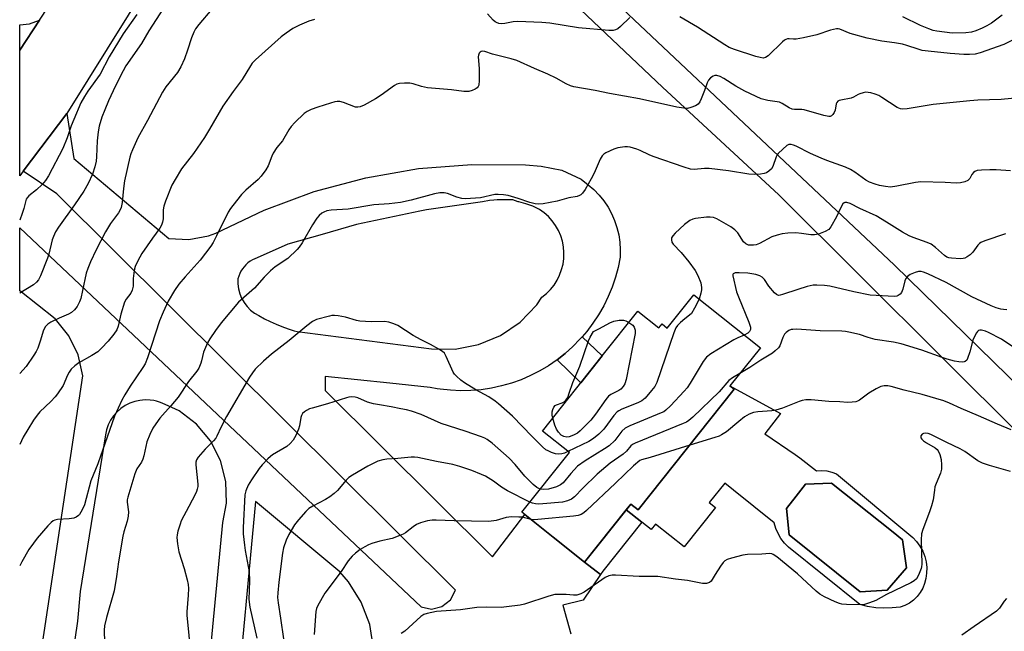
# Model space of a CAD drawing. Units: inches. Extents: x 1225766 to 1231766, y 513457 to 517457.
# Drawn here: x 1225766 to 1226086, y 516601 to 516800 of the extents above; entities that cross this region are included whole.
import ezdxf

# ---------------------------------------------------------------- set-up
doc = ezdxf.new("R2010")
doc.units = ezdxf.units.IN
doc.header["$MEASUREMENT"] = 0
for name, color, linetype in [('BLDG-Footprint', 5, 'Continuous'), ('CULTRL-Pad', 6, 'Continuous'), ('CULTRL-Swimming Pool in Ground', 4, 'Continuous'), ('TRANS-Driveway', 251, 'Continuous'), ('TRANS-Non Street Sidewalk', 7, 'Continuous'), ('TRANS-Road', 130, 'Continuous'), ('Undefined', 1, 'Continuous')]:
    doc.layers.add(name, color=color, linetype=linetype)

msp = doc.modelspace()

# ---------------------------------------------------------------- linework, layer by layer
at = {"layer": 'BLDG-Footprint', "elevation": 371.09}
msp.add_lwpolyline([(1225984.71, 516710.2), (1226006.33, 516693.01), (1225996.46, 516680.61), (1225997.85, 516679.5), (1225966.7, 516640.33), (1225964.31, 516642.23), (1225949.3, 516623.36), (1225928.91, 516639.56), (1225944.34, 516658.96), (1225935.6, 516665.91), (1225955.01, 516690.34), (1225966.6, 516704.91), (1225973.42, 516699.49), (1225974.41, 516700.73), (1225976.11, 516699.39)], close=True, dxfattribs=at)
at = {"layer": 'CULTRL-Pad'}
for points in [[(1226019.15, 516657.2, 0), (1226024.54, 516652.97, 0), (1226026.21, 516653.09, 0), (1226027.87, 516652.97, 0), (1226029.5, 516652.61, 0), (1226031.05, 516652.02, 0), (1226055.79, 516631.34, 0), (1226057.06, 516630.02, 0), (1226058.14, 516628.54, 0), (1226059.02, 516626.94, 0), (1226059.68, 516625.23, 0), (1226060.12, 516623.46, 0), (1226060.32, 516621.64, 0), (1226060.28, 516619.81, 0), (1226060.01, 516618, 0), (1226059.62, 516616.41, 0), (1226059.02, 516614.89, 0), (1226058.21, 516613.47, 0), (1226057.21, 516612.18, 0), (1226056.03, 516611.04, 0), (1226054.71, 516610.08, 0), (1226053.27, 516609.31, 0), (1226051.73, 516608.76, 0), (1226049.09, 516608.46, 0), (1226046.44, 516608.39, 0), (1226043.79, 516608.56, 0), (1226041.16, 516608.96, 0), (1226038.58, 516609.59, 0), (1226015.52, 516628.24, 0), (1226014.18, 516629.54, 0), (1226013.03, 516631, 0), (1226012.08, 516632.61, 0), (1226011.35, 516634.32, 0), (1226010.86, 516636.12, 0), (1225997.57, 516646.78, 0), (1225994.81, 516649.06, 0), (1225989.75, 516642.68, 0), (1225991.73, 516641.1, 0), (1225981.6, 516628.32, 0), (1225972.29, 516635.7, 0), (1225970.89, 516633.94, 0), (1225967.83, 516636.37, 0), (1225962.8, 516640.35, 0), (1225964.31, 516642.23, 0), (1225966.7, 516640.33, 0), (1225997.85, 516679.5, 0), (1225996.46, 516680.61, 0), (1226012.87, 516671.67, 0), (1226007.83, 516665, 0), (1226017.67, 516658.37, 0)], [(1226047.55, 516614.25, 0), (1226053.76, 516621.54, 0), (1226052.44, 516630.63, 0), (1226049.42, 516633.04, 0), (1226029.38, 516649.03, 0), (1226021.02, 516648.67, 0), (1226017.93, 516644.76, 0), (1226014.8, 516640.78, 0), (1226015.64, 516632.18, 0), (1226038.7, 516613.66, 0)]]:
    msp.add_polyline3d(points, close=True, dxfattribs=at)
at = {"layer": 'CULTRL-Swimming Pool in Ground'}
msp.add_lwpolyline([(1226047.55, 516614.25), (1226038.7, 516613.66), (1226015.64, 516632.18), (1226014.8, 516640.78), (1226017.93, 516644.76), (1226021.02, 516648.67), (1226029.38, 516649.03), (1226049.42, 516633.04), (1226052.44, 516630.63), (1226053.76, 516621.54)], close=True, dxfattribs=at)
at = {"layer": 'TRANS-Driveway'}
for points in [[(1225772.68, 516592.61, 0), (1225786.43, 516683.9, 0), (1225784.91, 516690.66, 0), (1225781.91, 516696.9, 0), (1225777.58, 516702.3, 0), (1225777.45, 516702.43, 0), (1225765.92, 516711.53, 0), (1225765.92, 516731.91, 0), (1225896.27, 516608.8, 0), (1225899.54, 516608.13, 0), (1225902.99, 516608.93, 0), (1225905.77, 516611.12, 0), (1225907.33, 516614.3, 0), (1225778.02, 516743.02, 0), (1225767.08, 516750.36, 0), (1225781.17, 516769.11, 0), (1225783.54, 516754.44, 0), (1225814.34, 516728.45, 0), (1225820.84, 516728.13, 0), (1225827.22, 516729.38, 0), (1225829.55, 516730.25, 0), (1225845.23, 516737.71, 0), (1225861.52, 516743.72, 0), (1225878.29, 516748.22, 0), (1225895.4, 516751.18, 0), (1225912.71, 516752.58, 0), (1225930.07, 516752.4, 0), (1225935.15, 516752.04, 0), (1225941.91, 516750.65, 0), (1225948.17, 516747.76, 0), (1225950.49, 516745.95, 0), (1225952.33, 516744.36, 0), (1225954.02, 516742.6, 0), (1225955.54, 516740.71, 0), (1225956.89, 516738.69, 0), (1225958.06, 516736.56, 0), (1225959.03, 516734.33, 0), (1225959.8, 516732.03, 0), (1225960.37, 516729.66, 0), (1225960.73, 516727.26, 0), (1225960.86, 516724.83, 0), (1225960.79, 516722.4, 0), (1225960.14, 516719.12, 0), (1225959.28, 516715.89, 0), (1225958.22, 516712.73, 0), (1225956.95, 516709.63, 0), (1225955.48, 516706.63, 0), (1225953.83, 516703.73, 0), (1225951.99, 516700.94, 0), (1225949.97, 516698.27, 0), (1225948.52, 516696.58, 0), (1225947.79, 516695.74, 0), (1225945.45, 516693.36, 0), (1225942.96, 516691.13, 0), (1225940.33, 516689.06, 0), (1225937.58, 516687.17, 0), (1225934.7, 516685.47, 0), (1225931.73, 516683.95, 0), (1225928.66, 516682.62, 0), (1225925.51, 516681.5, 0), (1225922.3, 516680.58, 0), (1225919.03, 516679.87, 0), (1225915.73, 516679.38, 0), (1225912.4, 516679.09, 0), (1225909.06, 516679.02, 0), (1225905.72, 516679.17, 0), (1225902.4, 516679.54, 0), (1225901.44, 516679.7, 0), (1225899.11, 516680.11, 0), (1225886.06, 516681.47, 0), (1225865.09, 516683.65, 0), (1225865.09, 516679.11, 0), (1225919.35, 516625.05, 0), (1225929.88, 516638.79, 0), (1225949.29, 516623.36, 0), (1225954.46, 516619.3, 0), (1225948.8, 516611.04, 0), (1225942.2, 516609.35, 0), (1225944.86, 516600.09, 0)], [(1225824.56, 516560.57, 0), (1225831.89, 516636.25, 0), (1225833.05, 516642.47, 0), (1225832.85, 516649.55, 0), (1225831.11, 516656.41, 0), (1225827.89, 516662.72, 0), (1225823.36, 516668.16, 0), (1225817.73, 516672.47, 0), (1225813.15, 516674.58, 0), (1225811.6, 516675.26, 0), (1225810.29, 516675.65, 0), (1225809.46, 516675.82, 0), (1225808.3, 516676.01, 0), (1225806.61, 516676.07, 0), (1225804.92, 516675.91, 0), (1225803.27, 516675.54, 0), (1225801.67, 516674.97, 0), (1225800.16, 516674.2, 0), (1225798.76, 516673.25, 0), (1225797.49, 516672.12, 0), (1225796.37, 516670.85, 0), (1225795.42, 516669.45, 0), (1225794.66, 516667.93, 0), (1225794.09, 516666.34, 0), (1225793.73, 516664.68, 0), (1225785.51, 516613.79, 0), (1225784.63, 516604.19, 0), (1225783.11, 516592.99, 0)], [(1225880.75, 516595.36, 0), (1225879.53, 516603.05, 0), (1225876.8, 516610.35, 0), (1225872.65, 516616.94, 0), (1225869.84, 516620.17, 0), (1225842.46, 516643.02, 0), (1225835.9, 516572.45, 0)]]:
    msp.add_polyline3d(points, dxfattribs=at)
msp.add_polyline3d([(1225864.08, 516729.82, 0), (1225852.92, 516726.64, 0), (1225843.01, 516722.24, 0), (1225842.19, 516721.91, 0), (1225841.47, 516721.55, 0), (1225840.72, 516721.09, 0), (1225840.01, 516720.56, 0), (1225839.36, 516719.97, 0), (1225838.76, 516719.33, 0), (1225838.22, 516718.63, 0), (1225837.75, 516717.89, 0), (1225837.34, 516717.1, 0), (1225837.01, 516716.28, 0), (1225836.76, 516715.44, 0), (1225836.74, 516715.36, 0), (1225836.73, 516713.74, 0), (1225836.93, 516712.13, 0), (1225837.34, 516710.57, 0), (1225837.96, 516709.07, 0), (1225838.76, 516707.66, 0), (1225839.31, 516706.95, 0), (1225839.75, 516706.38, 0), (1225840.89, 516705.23, 0), (1225842.18, 516704.25, 0), (1225843.58, 516703.44, 0), (1225845.4, 516702.44, 0), (1225847.25, 516701.51, 0), (1225849.14, 516700.66, 0), (1225851.06, 516699.87, 0), (1225853.01, 516699.17, 0), (1225854.99, 516698.54, 0), (1225856.01, 516698.24, 0), (1225899.56, 516692.62, 0), (1225907.3, 516692.53, 0), (1225914.89, 516694.01, 0), (1225922.02, 516697, 0), (1225928.41, 516701.36, 0), (1225933.77, 516706.94, 0), (1225935.42, 516709.44, 0), (1225936.87, 516710.61, 0), (1225938.19, 516711.93, 0), (1225939.36, 516713.38, 0), (1225940.36, 516714.96, 0), (1225941.19, 516716.63, 0), (1225941.83, 516718.38, 0), (1225942.28, 516720.19, 0), (1225942.52, 516722.03, 0), (1225942.57, 516723.9, 0), (1225942.42, 516725.76, 0), (1225942.07, 516727.59, 0), (1225941.52, 516729.37, 0), (1225940.78, 516731.08, 0), (1225939.86, 516732.7, 0), (1225938.77, 516734.22, 0), (1225937.52, 516735.6, 0), (1225936.14, 516736.85, 0), (1225934.62, 516737.93, 0), (1225932.47, 516738.95, 0), (1225930.23, 516739.78, 0), (1225927.93, 516740.4, 0), (1225927.73, 516740.44, 0), (1225925.94, 516741.01, 0), (1225920.91, 516741.1, 0), (1225919.86, 516740.96, 0), (1225918.45, 516740.83, 0), (1225916.1, 516740.42, 0), (1225897.94, 516737.83, 0), (1225895.84, 516737.38, 0), (1225875.24, 516733, 0)], close=True, dxfattribs=at)
at = {"layer": 'TRANS-Non Street Sidewalk'}
for points in [[(1225940.33, 516689.06), (1225942.96, 516691.13), (1225945.45, 516693.36), (1225947.79, 516695.74), (1225948.52, 516696.58), (1225955.01, 516690.34), (1225948.08, 516681.62)], [(1225954.46, 516619.3), (1225949.29, 516623.36), (1225962.8, 516640.35), (1225967.83, 516636.37), (1225955.23, 516620.47)]]:
    msp.add_lwpolyline(points, close=True, dxfattribs=at)
at = {"layer": 'TRANS-Road'}
for points in [[(1225877.04, 516882.89), (1226049.83, 516719.87), (1226219.44, 516554.13)], [(1225847.22, 516875.1), (1225781.17, 516769.11), (1225767.08, 516750.36), (1225765.93, 516748.83), (1225765.93, 516789.66), (1225772.32, 516799.4), (1225793.88, 516832.24)], [(1226534.54, 516525.82), (1226525.42, 516517.63), (1226509.47, 516505.02), (1226492.6, 516493.68), (1226474.9, 516483.68), (1226456.48, 516475.09), (1226437.45, 516467.95), (1226417.92, 516462.31), (1226409.68, 516459.07), (1226395.91, 516455.02), (1226381.78, 516452.51), (1226367.46, 516451.57), (1226353.12, 516452.2), (1226338.94, 516454.4), (1226325.09, 516458.14), (1226311.73, 516463.39), (1226299.03, 516470.07), (1226215.7, 516543.68), (1226099.82, 516655.76), (1226091.67, 516663.64), (1226012.29, 516742.72), (1225974.53, 516777.61), (1225927.63, 516822.24)]]:
    msp.add_lwpolyline(points, dxfattribs=at)
msp.add_lwpolyline([(1225765.93, 516789.66), (1225765.93, 516793.75), (1225765.93, 516795.69), (1225765.93, 516797.87), (1225769.12, 516798.24), (1225772.32, 516799.4)], close=True, dxfattribs=at)
at = {"layer": 'Undefined'}
for points, elevation in [([(1226085.92, 516730.03), (1226079.22, 516727.71), (1226077.95, 516727.17), (1226077.5, 516726.88), (1226076.91, 516726.33), (1226075.27, 516724.03), (1226074.42, 516723.23), (1226073.47, 516722.54), (1226072.72, 516722.13), (1226072.19, 516721.97), (1226071.34, 516721.9), (1226068.4, 516722.05), (1226067.55, 516722.19), (1226066.89, 516722.43), (1226066.08, 516723), (1226063.2, 516725.6), (1226061.83, 516726.6), (1226060.52, 516727.19), (1226055.91, 516728.83), (1226054.63, 516729.36), (1226052.42, 516730.6), (1226047.31, 516733.82), (1226043.89, 516735.87), (1226038.61, 516738.23), (1226035.5, 516739.87), (1226034.45, 516740.18), (1226033.71, 516740.15), (1226033.5, 516740.06), (1226033.14, 516739.74), (1226032.58, 516738.79), (1226031.08, 516735.55), (1226029.22, 516732.3), (1226028.52, 516731.44), (1226027.33, 516730.75), (1226025.21, 516729.92), (1226023.87, 516729.67), (1226022.77, 516729.72), (1226019.71, 516730.15), (1226017.87, 516730.29), (1226015.21, 516730.23), (1226013.45, 516730.03), (1226011.76, 516729.58), (1226010.11, 516729.02), (1226006.02, 516726.89), (1226004.95, 516726.48), (1226004.13, 516726.33), (1226002.53, 516726.36), (1226002.04, 516726.49), (1226001.59, 516726.71), (1226000.84, 516727.45), (1225999.02, 516730.32), (1225998.1, 516731.29), (1225996.73, 516732.28), (1225992.22, 516734.87), (1225991.16, 516735.27), (1225990.04, 516735.45), (1225988.86, 516735.39), (1225985.3, 516734.94), (1225984.44, 516734.73), (1225983.47, 516734.29), (1225982.55, 516733.72), (1225981.67, 516733.01), (1225978.7, 516730.22), (1225977.93, 516729.4), (1225977.52, 516728.72), (1225977.44, 516728.04), (1225977.61, 516727.35), (1225978.04, 516726.66), (1225980.58, 516723.94), (1225983.15, 516720.89), (1225985.16, 516718.14), (1225986.09, 516716.52), (1225986.98, 516714.13), (1225987.25, 516712.6), (1225987.23, 516711.82), (1225987.03, 516710.69), (1225986.47, 516708.8)], 374), ([(1226086.39, 516705.36), (1226085.24, 516705.39), (1226084.41, 516705.52), (1226082.83, 516705.99), (1226081.26, 516706.61), (1226075, 516709.58), (1226066.68, 516714.24), (1226060.68, 516717.02), (1226059.33, 516717.55), (1226058.51, 516717.75), (1226057.69, 516717.72), (1226056.6, 516717.4), (1226055, 516716.75), (1226054.06, 516716.16), (1226053.57, 516715.52), (1226053.22, 516714.76), (1226052.59, 516711.98), (1226052.2, 516710.97), (1226051.7, 516710.4), (1226051.07, 516709.96), (1226050.6, 516709.77), (1226049.79, 516709.66), (1226041.98, 516710.1), (1226036.65, 516711.17), (1226028.89, 516712.97), (1226027.19, 516713.18), (1226024.64, 516713.35), (1226023.51, 516713.29), (1226021.56, 516712.85), (1226018.51, 516711.97), (1226013.54, 516710.26), (1226012.73, 516710.05), (1226012.22, 516710.02), (1226011.54, 516710.27), (1226010.94, 516710.8), (1226009.09, 516713.02), (1226007.66, 516715.15), (1226006.87, 516715.91), (1226006.2, 516716.35), (1226004.84, 516716.78), (1226002.25, 516717.22), (1225999.45, 516717.37), (1225998.11, 516717.31), (1225997.54, 516717.05), (1225997.42, 516716.82), (1225997.39, 516716.41), (1225998.59, 516711.16), (1225999.19, 516709.53), (1226002.62, 516701.28), (1226003.16, 516699.64), (1226003.13, 516698.89), (1226002.81, 516698.27), (1226002.26, 516697.74), (1226001.13, 516697.14)], 372), ([(1225986.47, 516708.8), (1225984.99, 516705.88), (1225983.93, 516704.15), (1225983.34, 516703.57), (1225981.77, 516702.38), (1225980.44, 516701.21), (1225979.41, 516700.18), (1225978.91, 516699.47), (1225978.24, 516697.84), (1225972.73, 516681.75), (1225972.09, 516680.43), (1225971.02, 516679.06), (1225968.9, 516676.65), (1225967.81, 516675.73), (1225966.53, 516675.09), (1225961.4, 516673.01), (1225960.37, 516672.51), (1225959.82, 516672.15), (1225958.72, 516670.98), (1225955.48, 516666.53), (1225953.86, 516664.94), (1225952.14, 516663.47), (1225950.61, 516662.58), (1225943.89, 516659.32)], 374), ([(1225943.89, 516659.32), (1225942.77, 516658.8), (1225941.93, 516658.51), (1225940.71, 516658.41), (1225939.88, 516658.57), (1225938.5, 516659.02), (1225937.44, 516659.46), (1225936.7, 516659.89), (1225935.6, 516660.84), (1225932.29, 516664.16), (1225925.92, 516670.81), (1225921.38, 516674.83), (1225920.25, 516675.67), (1225918.15, 516677.03), (1225913.96, 516679.34), (1225910.26, 516681.64), (1225909.12, 516682.5), (1225907.65, 516683.82), (1225907.07, 516684.42), (1225906.59, 516685.09), (1225904.37, 516690.19), (1225903.78, 516691.19), (1225903.19, 516691.78), (1225902.01, 516692.55), (1225899.24, 516694.1), (1225896.19, 516695.6), (1225893.65, 516696.96), (1225888.64, 516700.2), (1225887.34, 516700.78), (1225885.73, 516701.3), (1225884.33, 516701.48), (1225880.02, 516701.47), (1225876.32, 516701.66), (1225875.27, 516701.88), (1225871.66, 516702.92), (1225869.31, 516703.39), (1225868.14, 516703.52), (1225867.28, 516703.47), (1225866.44, 516703.3), (1225862.23, 516702.13), (1225860.97, 516701.48), (1225859.15, 516700.13), (1225853.36, 516695.36), (1225847.7, 516690.92), (1225845.08, 516688.64), (1225842.37, 516686.02), (1225841.45, 516684.9), (1225840.47, 516683.46), (1225833, 516670.67), (1225831.28, 516667.34), (1225829.96, 516664.33), (1225829.59, 516663.65), (1225828.86, 516662.77), (1225826.12, 516660.08), (1225823.88, 516657.48), (1225823.29, 516656.56), (1225823.09, 516655.79), (1225823.08, 516654.97), (1225823.72, 516648.72), (1225823.71, 516647.89), (1225823.56, 516647.07), (1225823.31, 516646.28), (1225822.95, 516645.52), (1225820.77, 516641.48), (1225818.38, 516636.78), (1225817.97, 516635.67), (1225817.3, 516633.39), (1225817.02, 516632.24), (1225816.93, 516631.37), (1225817.11, 516629.32), (1225817.55, 516626.69), (1225819.33, 516621.31), (1225820.28, 516617.58), (1225820.57, 516616.14), (1225820.67, 516614.78), (1225820.64, 516612.58), (1225820.19, 516607.21), (1225820.16, 516606.08), (1225821.47, 516592.97)], 374), ([(1225938.94, 516670.12), (1225938.78, 516671.08), (1225938.79, 516672.19), (1225938.94, 516672.99), (1225939.27, 516673.67), (1225939.78, 516674.23), (1225940.19, 516674.51), (1225942.01, 516675.08), (1225942.67, 516675.4), (1225943.24, 516675.93), (1225943.8, 516676.89), (1225944.31, 516678.22), (1225945.46, 516681.76), (1225947.74, 516687.04), (1225950.58, 516695.23), (1225951.12, 516696.41), (1225952.16, 516698.24), (1225954.08, 516699.21), (1225957.43, 516701.14), (1225958.75, 516701.69), (1225960.47, 516701.98), (1225961.9, 516702.01), (1225962.71, 516701.78), (1225963.69, 516701.25)], 376), ([(1225963.69, 516701.25), (1225964.9, 516700.37), (1225965.38, 516699.73), (1225965.67, 516698.71), (1225965.68, 516697.58), (1225962.78, 516682.67), (1225962.36, 516681.28), (1225961.78, 516680.38), (1225961.06, 516679.59), (1225960.41, 516679.09), (1225957.81, 516677.86), (1225957.02, 516677.28), (1225956.16, 516676.24), (1225952.77, 516671.4), (1225951.32, 516669.53), (1225947.88, 516665.96), (1225946.95, 516665.28), (1225945.65, 516664.62), (1225944.32, 516664.08), (1225943.51, 516663.93), (1225942.58, 516664.12), (1225941.72, 516664.62), (1225940.78, 516665.56), (1225940.15, 516666.51), (1225939.6, 516667.9), (1225938.94, 516670.12)], 376), ([(1226001.13, 516697.14), (1225999.03, 516696.23), (1225997.71, 516695.52), (1225990.28, 516691.02), (1225988.86, 516689.98), (1225987.82, 516688.58), (1225983.53, 516681.49), (1225982.56, 516680.02), (1225981.6, 516678.9), (1225977.16, 516674.13), (1225975.69, 516672.7), (1225974.96, 516672.22), (1225974.17, 516671.84), (1225963.99, 516667.66), (1225962.42, 516666.86), (1225961.42, 516665.94), (1225959.09, 516662.88), (1225957.22, 516661.15), (1225955.79, 516660.14), (1225949.46, 516656.31), (1225946.99, 516654.48), (1225944.78, 516652.18), (1225942.3, 516649.12), (1225941.46, 516648.42), (1225940.11, 516647.84), (1225937.53, 516647.1), (1225936.06, 516646.95), (1225934.91, 516647.1)], 372), ([(1226088.56, 516693.12), (1226084.57, 516695.77), (1226080.42, 516697.98), (1226079.39, 516698.37), (1226078.08, 516698.68), (1226077.59, 516698.7), (1226077.16, 516698.61), (1226076.78, 516698.31), (1226076.46, 516697.88), (1226075.91, 516696.85), (1226075.31, 516695.47), (1226074.32, 516691.71), (1226073.58, 516689.46), (1226073.33, 516688.97), (1226072.86, 516688.53), (1226072.44, 516688.39), (1226071.91, 516688.34), (1226070.77, 516688.44), (1226069.32, 516688.68), (1226067.02, 516689.29), (1226065.33, 516689.82), (1226058.77, 516692.24), (1226052.06, 516694.22), (1226049.56, 516694.8), (1226043.61, 516695.72), (1226041.33, 516696.33), (1226038.56, 516697.32), (1226035.1, 516698.1), (1226033.94, 516698.3), (1226032.8, 516698.39), (1226025.72, 516698.53), (1226018.21, 516699.01), (1226016.84, 516698.98), (1226016.32, 516698.88), (1226015.6, 516698.58), (1226014.72, 516697.98), (1226014.17, 516697.43), (1226013.58, 516696.34), (1226012.64, 516693.63), (1226012.17, 516692.94), (1226011.17, 516691.97), (1226010.27, 516691.28), (1226006.49, 516688.97), (1226002.97, 516686.61), (1225999.67, 516684.64)], 370), ([(1225999.67, 516684.64), (1225997.28, 516683.23), (1225996.14, 516682.37), (1225992.97, 516678.69), (1225984.44, 516670.48), (1225983.12, 516669.32), (1225982.38, 516668.86), (1225981.31, 516668.37), (1225965.72, 516661.97), (1225964.83, 516661.53), (1225964.32, 516661.11), (1225962.88, 516659.44), (1225961.85, 516658.48), (1225957.62, 516655.47), (1225953.37, 516651.93), (1225948.73, 516647.4), (1225945.99, 516644.55), (1225944.99, 516643.78), (1225943.75, 516643.25), (1225942.11, 516642.84), (1225935.69, 516642.3), (1225934.24, 516642.23), (1225933.4, 516642.29), (1225932.38, 516642.54), (1225931.55, 516642.88)], 370), ([(1226087.75, 516666.37), (1226083.33, 516668.19), (1226077.14, 516670.9), (1226071.47, 516673.22), (1226067.72, 516674.98), (1226065.93, 516675.72), (1226058.9, 516677.76), (1226053.03, 516679.17), (1226048.84, 516680.46), (1226047.68, 516680.66), (1226046.52, 516680.63), (1226045.4, 516680.42), (1226043.9, 516679.7), (1226041.5, 516678.2), (1226038.56, 516676), (1226037.84, 516675.62), (1226037.29, 516675.45), (1226036.14, 516675.29), (1226034.66, 516675.24), (1226032.09, 516675.46), (1226028.51, 516675.59), (1226022.84, 516676.06), (1226021.11, 516676.05), (1226019.95, 516675.82), (1226018.89, 516675.51), (1226013.5, 516673.37), (1226011.4, 516672.73), (1226010.05, 516672.5), (1226005.51, 516672.22), (1226004.11, 516671.98), (1226002.75, 516671.42), (1226001.24, 516670.55), (1225999.33, 516669.06), (1225995.35, 516665.71), (1225993.71, 516664.68), (1225992.94, 516664.33), (1225991.54, 516663.85), (1225983.39, 516661.32)], 368), ([(1225934.91, 516647.1), (1225933.76, 516647.65), (1225932.57, 516648.62), (1225929.9, 516651.29), (1225926.71, 516655.09), (1225924.8, 516657.09), (1225919.29, 516661.96), (1225917.63, 516663.16), (1225916.86, 516663.58), (1225915.78, 516664.03), (1225910.54, 516665.89), (1225902.72, 516668.41), (1225896.18, 516671.29), (1225893.14, 516672.35), (1225891.49, 516672.8), (1225889.59, 516673.21), (1225886.55, 516673.8), (1225882.68, 516674.41), (1225880.72, 516674.83), (1225878.79, 516675.37), (1225875.67, 516676.77), (1225874.83, 516676.97), (1225873.66, 516677.03), (1225872.8, 516676.92), (1225871.96, 516676.7), (1225865.84, 516674.83), (1225860.8, 516673.42), (1225860, 516673.11), (1225859.03, 516672.59), (1225858.34, 516672.14), (1225857.75, 516671.61), (1225857.38, 516671.02), (1225857.12, 516670.31), (1225856.75, 516667.66), (1225856.46, 516666.54), (1225855.56, 516664.45), (1225854.7, 516662.97), (1225853.74, 516661.85), (1225852.68, 516660.9), (1225848.02, 516658.23), (1225847.31, 516657.72), (1225846.44, 516656.91), (1225844.6, 516654.94), (1225843.65, 516653.79), (1225841.17, 516650.08), (1225840.12, 516648.36), (1225839.34, 516646.54), (1225839.05, 516645.19), (1225838.45, 516634.64), (1225838.44, 516632.57), (1225838.86, 516628.85), (1225839.11, 516627.14), (1225840.13, 516621.99), (1225840.35, 516620.24), (1225840.49, 516617.29), (1225840.32, 516611.24), (1225840.59, 516608.73), (1225842.91, 516598.62)], 372), ([(1226087.54, 516652.8), (1226080.76, 516654.74), (1226078.41, 516655.53), (1226076.94, 516656.31), (1226072.7, 516659.27), (1226071.21, 516660.18), (1226066.88, 516662.2), (1226061.62, 516664.87), (1226060.82, 516665.17), (1226060.02, 516665.29), (1226059.27, 516665.19), (1226058.86, 516664.97), (1226058.46, 516664.4), (1226058.4, 516663.95), (1226058.45, 516663.72), (1226058.71, 516663.29), (1226059.33, 516662.72), (1226060.3, 516662.07), (1226063.05, 516660.47), (1226063.7, 516659.95), (1226064.08, 516659.49), (1226064.64, 516658.28), (1226065.06, 516656.69), (1226065.18, 516654.98), (1226065.15, 516653.56), (1226064.85, 516652.31), (1226063.39, 516648.91), (1226063.02, 516647.82), (1226062.81, 516646.71), (1226062.45, 516643.61), (1226061.94, 516641.63), (1226061.27, 516639.69), (1226059.03, 516633.96), (1226058.62, 516632.58), (1226058.51, 516630.56), (1226058.7, 516622.67), (1226058.65, 516621.8), (1226058.53, 516621.27), (1226057.71, 516619.17), (1226057.05, 516617.97), (1226056.29, 516617.27), (1226055.14, 516616.59), (1226047.32, 516612.87), (1226043.86, 516610.87), (1226041.73, 516610.09), (1226040.1, 516609.64), (1226038.96, 516609.52), (1226034.27, 516609.56), (1226032.82, 516609.67), (1226031.99, 516609.89), (1226030.63, 516610.45), (1226027.14, 516612.06), (1226025.61, 516612.93), (1226024.49, 516613.89), (1226018.36, 516619.54), (1226011.71, 516625.05), (1226010.53, 516625.89), (1226010.02, 516626.1), (1226009.4, 516626.17), (1226006.86, 516625.92), (1226002.11, 516625.86), (1226000.66, 516625.63), (1225996.95, 516624.61), (1225995.56, 516624.16), (1225994.82, 516623.77), (1225994.22, 516623.19), (1225993.38, 516622.03), (1225991.62, 516619.34), (1225990.36, 516617.19), (1225989.81, 516616.73), (1225988.89, 516616.41), (1225988.37, 516616.37), (1225987.53, 516616.45), (1225982.72, 516617.39), (1225978.78, 516617.81), (1225973.08, 516618.65), (1225966.96, 516618.71), (1225959.31, 516619.13), (1225958.18, 516619.11), (1225957.14, 516618.88), (1225955.92, 516618.35), (1225949.09, 516613.57), (1225948.08, 516613.04), (1225946.78, 516612.67), (1225945.7, 516612.59), (1225943.25, 516612.81), (1225941.31, 516612.89), (1225939.66, 516612.82), (1225937.66, 516612.29), (1225929.79, 516609.69), (1225928.34, 516609.4), (1225923.91, 516608.79), (1225922.16, 516608.66), (1225917.31, 516608.75), (1225914.35, 516608.6), (1225909.03, 516607.9), (1225901.16, 516607.29), (1225898.13, 516606.69), (1225897.1, 516606.32), (1225896.14, 516605.67), (1225890.89, 516600.96), (1225889.73, 516600.14)], 366), ([(1225983.39, 516661.32), (1225970.54, 516657.32), (1225967.77, 516656.58), (1225967.22, 516656.33), (1225965.17, 516654.66), (1225959.31, 516648.98), (1225949.92, 516640.12), (1225949.07, 516639.42), (1225948.14, 516638.83), (1225947.15, 516638.48), (1225945.69, 516638.27), (1225934.1, 516637.23), (1225932.91, 516637.15), (1225931.89, 516637.2)], 368), ([(1225931.55, 516642.88), (1225924.21, 516646.55), (1225922.35, 516647.73), (1225919.75, 516649.64), (1225917.12, 516651.23), (1225915.83, 516651.83), (1225912.63, 516653.08), (1225908.78, 516654.42), (1225906.52, 516655.06), (1225901.24, 516656.03), (1225895.2, 516657.33), (1225894.11, 516657.46), (1225893.01, 516657.46), (1225888.64, 516656.99), (1225885.08, 516656.81), (1225883.76, 516656.61), (1225882.2, 516656.14), (1225878.9, 516654.57), (1225873.9, 516651.61), (1225872.71, 516650.8), (1225871.88, 516650.01), (1225869.04, 516646.66), (1225867.99, 516645.68), (1225866.57, 516644.59), (1225865.23, 516643.73), (1225861.04, 516641.58), (1225859.81, 516640.81), (1225858.75, 516639.79), (1225856.38, 516637.1), (1225855.15, 516635.43), (1225853.27, 516632.38), (1225852.43, 516630.49), (1225851.52, 516627.98), (1225851.2, 516626.26), (1225850.03, 516616.84), (1225849.67, 516613.36), (1225849.64, 516611.91), (1225849.79, 516610.16), (1225850.6, 516605.11), (1225851.54, 516598.39)], 370), ([(1225931.89, 516637.2), (1225929.11, 516637.93), (1225927.94, 516638.01), (1225925.58, 516638.02), (1225923.84, 516637.88), (1225920.53, 516636.85), (1225918.25, 516636.52), (1225906.94, 516636.77), (1225901.13, 516637.01), (1225899.76, 516636.96), (1225898.32, 516636.75), (1225896.04, 516636.13), (1225894.71, 516635.58), (1225893.59, 516634.84), (1225891.18, 516632.87), (1225890.43, 516632.44), (1225889.35, 516631.97), (1225886.84, 516631.06), (1225882.84, 516630.18), (1225880.26, 516629.45), (1225879.16, 516629.03), (1225877.9, 516628.36), (1225876.44, 516627.45), (1225874.87, 516626.27), (1225873.85, 516625.31), (1225872.59, 516623.77), (1225870.27, 516620.3), (1225864.95, 516613.24), (1225862.66, 516609.27), (1225862.28, 516608.32), (1225862.06, 516607.3), (1225861.48, 516599.86)], 368), ([(1226086.23, 516611.54), (1226085.5, 516610.64), (1226083.95, 516608.45), (1226082.99, 516607.46), (1226075.78, 516602.49), (1226071.78, 516599.6)], 364)]:
    msp.add_lwpolyline(points, dxfattribs=dict(at, elevation=elevation))
for points in [[(1225812.61, 516803.29, 384), (1225807.82, 516795.98, 384), (1225805.44, 516791.86, 384), (1225800.36, 516784.58, 384), (1225799.48, 516783.01, 384), (1225796.99, 516778.13, 384), (1225794.77, 516773.25, 384), (1225793.56, 516770.31, 384), (1225792.63, 516767.86, 384), (1225791.74, 516765.01, 384), (1225791.37, 516763.1, 384), (1225791.02, 516760.19, 384), (1225790.83, 516754.97, 384), (1225790.72, 516753.59, 384), (1225790.35, 516751.75, 384), (1225789.54, 516749.34, 384), (1225788.16, 516746.31, 384), (1225786.72, 516743.86, 384), (1225783.73, 516739.44, 384), (1225778.53, 516732.22, 384), (1225777.58, 516730.65, 384), (1225776.86, 516729.1, 384), (1225776.47, 516728.04, 384), (1225775.33, 516723.42, 384), (1225774.92, 516722.1, 384), (1225772.66, 516716.38, 384), (1225772.04, 516715.07, 384), (1225771.42, 516714.27, 384), (1225770.44, 516713.46, 384), (1225765.92, 516710.72, 384)], [(1225828.24, 516802.99, 382), (1225824.04, 516797.99, 382), (1225823.02, 516796.62, 382), (1225822.42, 516795.47, 382), (1225821.7, 516793.64, 382), (1225820.44, 516789.67, 382), (1225819.46, 516786.89, 382), (1225818.26, 516784.31, 382), (1225817.13, 516782.37, 382), (1225813.37, 516777.75, 382), (1225812.24, 516776.07, 382), (1225807.38, 516766.81, 382), (1225804.28, 516761.15, 382), (1225802.58, 516757.35, 382), (1225802.03, 516755.97, 382), (1225801.69, 516754.87, 382), (1225799.98, 516747.18, 382), (1225799.63, 516744.73, 382), (1225799.23, 516740.19, 382), (1225798.87, 516738.59, 382), (1225798.53, 516737.82, 382), (1225797.95, 516736.83, 382), (1225795.4, 516733.33, 382), (1225793.75, 516730.67, 382), (1225790.77, 516724.85, 382), (1225788.87, 516720.9, 382), (1225788.04, 516718.79, 382), (1225787.52, 516717.19, 382), (1225786.35, 516711.6, 382), (1225785.73, 516709, 382), (1225785.33, 516707.93, 382), (1225784.54, 516706.44, 382), (1225783.76, 516705.29, 382), (1225782.76, 516704.44, 382), (1225781.76, 516703.89, 382), (1225778.76, 516702.59, 382), (1225776.05, 516701.31, 382), (1225775.09, 516700.69, 382), (1225774.21, 516699.75, 382), (1225773.59, 516698.43, 382), (1225772.72, 516695.47, 382), (1225771.78, 516692.83, 382), (1225771.3, 516691.81, 382), (1225770.54, 516690.57, 382), (1225768.04, 516686.96, 382), (1225765.92, 516684.62, 382)], [(1225803.95, 516801.24, 386), (1225799.49, 516794.94, 386), (1225794.93, 516787.48, 386), (1225792.05, 516781.89, 386), (1225788.05, 516776.31, 386), (1225786.91, 516774.6, 386), (1225785.81, 516772.56, 386), (1225783.48, 516767.19, 386), (1225782.66, 516765.12, 386), (1225781.28, 516761.22, 386), (1225779.91, 516757.73, 386), (1225775.28, 516748.83, 386), (1225774.33, 516747.36, 386), (1225773.21, 516746.07, 386), (1225771.39, 516744.28, 386), (1225768.88, 516742.34, 386), (1225768.3, 516741.69, 386), (1225768.01, 516741.22, 386), (1225767.75, 516740.45, 386), (1225767.27, 516738.29, 386), (1225766.71, 516736.6, 386), (1225765.92, 516734.47, 386)], [(1225861.63, 516799.64, 380), (1225859.75, 516799.09, 380), (1225856.75, 516797.8, 380), (1225854.63, 516796.73, 380), (1225852.44, 516795.24, 380), (1225850.8, 516793.99, 380), (1225842.41, 516786.48, 380), (1225841.39, 516785.44, 380), (1225840.79, 516784.63, 380), (1225838.15, 516780.16, 380), (1225835.16, 516776.21, 380), (1225831.82, 516771.51, 380), (1225827.56, 516763.96, 380), (1225825.95, 516761.29, 380), (1225822.3, 516756.11, 380), (1225818.45, 516751.09, 380), (1225816.34, 516747.63, 380), (1225815.35, 516745.86, 380), (1225813.22, 516740.67, 380), (1225812.68, 516739.04, 380), (1225812.5, 516737.79, 380), (1225812.53, 516735.75, 380), (1225812.47, 516734.91, 380), (1225812.28, 516733.81, 380), (1225811.94, 516732.77, 380), (1225811.36, 516731.8, 380), (1225809.01, 516728.64, 380), (1225805.54, 516723.59, 380), (1225804.27, 516721.29, 380), (1225803.43, 516719.44, 380), (1225803.19, 516718.62, 380), (1225802.96, 516717.22, 380), (1225802.78, 516715.51, 380), (1225802.71, 516713.01, 380), (1225802.44, 516711.66, 380), (1225802.03, 516710.7, 380), (1225800.52, 516708.79, 380), (1225799.99, 516707.78, 380), (1225798.77, 516703.9, 380), (1225797.91, 516700.02, 380), (1225797.43, 516698.8, 380), (1225796.46, 516697.4, 380), (1225794.68, 516695.17, 380), (1225792.51, 516692.89, 380), (1225791.27, 516691.71, 380), (1225789.38, 516690.46, 380), (1225785.11, 516688.13, 380), (1225783.8, 516687.14, 380), (1225782.62, 516686.01, 380), (1225781.95, 516685.09, 380), (1225781.39, 516684.07, 380), (1225779.98, 516680.73, 380), (1225778.2, 516677.98, 380), (1225777.46, 516677.07, 380), (1225776.06, 516675.59, 380), (1225772.43, 516672.13, 380), (1225771.58, 516671.07, 380), (1225770.43, 516669.44, 380), (1225768.52, 516666.48, 380), (1225767.07, 516663.96, 380), (1225765.92, 516661.59, 380)], [(1225963.97, 516800.26, 380), (1225960.94, 516797.41, 380), (1225960.03, 516796.65, 380), (1225959.31, 516796.25, 380), (1225958.53, 516796.05, 380), (1225957.11, 516796.07, 380), (1225947.31, 516796.94, 380), (1225937.95, 516798.41, 380), (1225935.4, 516798.7, 380), (1225927.57, 516798.99, 380), (1225926.14, 516798.83, 380), (1225923.44, 516798.3, 380), (1225922.19, 516798.24, 380), (1225921.43, 516798.37, 380), (1225920.7, 516798.62, 380), (1225920.23, 516798.89, 380), (1225919.59, 516799.4, 380), (1225917.76, 516801.45, 380)], [(1226088.86, 516793.27, 380), (1226085.32, 516791.53, 380), (1226077.67, 516788.77, 380), (1226076.08, 516788.4, 380), (1226074.24, 516788.23, 380), (1226072.42, 516788.28, 380), (1226067.97, 516788.64, 380), (1226060.83, 516789.35, 380), (1226058.88, 516789.62, 380), (1226057.52, 516789.95, 380), (1226053.84, 516791.22, 380), (1226052.44, 516791.59, 380), (1226049.91, 516792.08, 380), (1226045.77, 516792.63, 380), (1226040.96, 516793.62, 380), (1226035.44, 516795.08, 380), (1226032.17, 516796.47, 380), (1226031.63, 516796.59, 380), (1226031.09, 516796.58, 380), (1226029.15, 516796.13, 380), (1226024.64, 516794.7, 380), (1226020.3, 516793.64, 380), (1226018, 516793.27, 380), (1226017.13, 516793.26, 380), (1226015.67, 516793.38, 380), (1226015.14, 516793.33, 380), (1226014.64, 516793.19, 380), (1226014.16, 516792.92, 380), (1226013.5, 516792.36, 380), (1226008.92, 516787.8, 380), (1226008.03, 516787.25, 380), (1226007.26, 516787.1, 380), (1226006.22, 516787.25, 380), (1226004.89, 516787.61, 380), (1225997.9, 516789.94, 380), (1225996.26, 516790.56, 380), (1225994.82, 516791.36, 380), (1225985.94, 516797.16, 380), (1225980.18, 516800.47, 380)], [(1226084.84, 516801.04, 382), (1226081.39, 516798.46, 382), (1226079.89, 516797.61, 382), (1226078.34, 516796.85, 382), (1226076.23, 516795.98, 382), (1226074.89, 516795.54, 382), (1226073.04, 516795.31, 382), (1226068.62, 516795.2, 382), (1226063.58, 516795.81, 382), (1226062.44, 516796.09, 382), (1226061.06, 516796.58, 382), (1226058.36, 516797.69, 382), (1226052.62, 516800.54, 382)], [(1226090.11, 516774.21, 378), (1226084.51, 516773.61, 378), (1226076.95, 516773.46, 378), (1226074.33, 516773.26, 378), (1226062.41, 516772.07, 378), (1226054.01, 516770.66, 378), (1226052.57, 516770.51, 378), (1226051.78, 516770.6, 378), (1226050.75, 516771.02, 378), (1226045.76, 516774.33, 378), (1226044.74, 516774.92, 378), (1226043.64, 516775.34, 378), (1226042.23, 516775.76, 378), (1226041.38, 516775.95, 378), (1226040.53, 516775.99, 378), (1226039.68, 516775.86, 378), (1226038.58, 516775.54, 378), (1226038.06, 516775.3, 378), (1226036.61, 516774.44, 378), (1226035.81, 516774.12, 378), (1226032.46, 516773.47, 378), (1226031.95, 516773.31, 378), (1226031.51, 516773.07, 378), (1226031.18, 516772.69, 378), (1226030.99, 516772.26, 378), (1226030.61, 516770.15, 378), (1226030.34, 516769.39, 378), (1226029.86, 516768.74, 378), (1226029.47, 516768.39, 378), (1226029.04, 516768.17, 378), (1226028.55, 516768.11, 378), (1226026.92, 516768.44, 378), (1226020.59, 516770.31, 378), (1226019.75, 516770.43, 378), (1226017.38, 516770.39, 378), (1226016.62, 516770.51, 378), (1226015.65, 516770.91, 378), (1226013.45, 516772.31, 378), (1226012.54, 516772.75, 378), (1226011.81, 516772.92, 378), (1226008.81, 516773.28, 378), (1226006.65, 516773.83, 378), (1226001.33, 516776.32, 378), (1225998.33, 516778.02, 378), (1225994.49, 516780.52, 378), (1225993.28, 516781.08, 378), (1225992.26, 516781.4, 378), (1225991.52, 516781.44, 378), (1225991.05, 516781.28, 378), (1225990.19, 516780.68, 378), (1225989.46, 516779.88, 378), (1225989.06, 516779.1, 378), (1225988.19, 516776.59, 378), (1225987.12, 516773.88, 378), (1225986.64, 516772.84, 378), (1225986.16, 516772.18, 378), (1225985.28, 516771.61, 378), (1225983.73, 516771.01, 378), (1225982.65, 516770.77, 378), (1225981.52, 516770.8, 378), (1225979.24, 516771.19, 378), (1225967.08, 516773.9, 378), (1225957.37, 516775.56, 378), (1225952.66, 516776.55, 378), (1225945.8, 516777.72, 378), (1225944.67, 516778.1, 378), (1225943.31, 516778.7, 378), (1225940.01, 516780.62, 378), (1225937.37, 516781.91, 378), (1225933.02, 516783.73, 378), (1225927.31, 516786.33, 378), (1225925.5, 516786.89, 378), (1225919.44, 516788.42, 378), (1225916.93, 516789.19, 378), (1225916.17, 516789.32, 378), (1225915.72, 516789.27, 378), (1225915.36, 516789.07, 378), (1225915.1, 516788.73, 378), (1225914.85, 516788.07, 378), (1225914.78, 516787.55, 378), (1225915.05, 516783.7, 378), (1225915.08, 516779.77, 378), (1225914.96, 516778.34, 378), (1225914.77, 516777.85, 378), (1225914.44, 516777.48, 378), (1225913.78, 516777.03, 378), (1225912.76, 516776.55, 378), (1225911.7, 516776.26, 378), (1225910.11, 516776.27, 378), (1225906.05, 516776.82, 378), (1225898.34, 516777.48, 378), (1225896.36, 516777.9, 378), (1225893.62, 516778.7, 378), (1225892.52, 516778.94, 378), (1225890.84, 516778.99, 378), (1225889.17, 516778.83, 378), (1225888.38, 516778.59, 378), (1225887.62, 516778.17, 378), (1225883.27, 516775.08, 378), (1225881.37, 516773.87, 378), (1225877.78, 516771.83, 378), (1225876.46, 516771.25, 378), (1225875.65, 516771.11, 378), (1225874.87, 516771.18, 378), (1225870.97, 516772.67, 378), (1225869.85, 516772.96, 378), (1225869.01, 516773.01, 378), (1225868.19, 516772.87, 378), (1225866.8, 516772.47, 378), (1225862.66, 516771.15, 378), (1225860.52, 516770.36, 378), (1225859.28, 516769.78, 378), (1225858.25, 516769.06, 378), (1225855.26, 516766.15, 378), (1225854.04, 516764.84, 378), (1225853.28, 516763.76, 378), (1225851.18, 516760.23, 378), (1225849.41, 516758.06, 378), (1225848.2, 516756.23, 378), (1225847.72, 516755.24, 378), (1225846.59, 516752.07, 378), (1225845.86, 516750.85, 378), (1225844.27, 516748.75, 378), (1225843.33, 516747.65, 378), (1225839.37, 516744.18, 378), (1225837.87, 516742.76, 378), (1225835.06, 516739.26, 378), (1225834.38, 516738.29, 378), (1225833.63, 516737.01, 378), (1225829.84, 516729.38, 378), (1225828.67, 516727.17, 378), (1225827.92, 516725.95, 378), (1225824.54, 516721.41, 378), (1225819.61, 516716.03, 378), (1225817.58, 516713.68, 378), (1225816.14, 516711.65, 378), (1225814.09, 516708.16, 378), (1225812.44, 516704.61, 378), (1225811.27, 516701.77, 378), (1225807.35, 516689.71, 378), (1225806.63, 516687.81, 378), (1225805.9, 516686.56, 378), (1225801.74, 516680.52, 378), (1225800.02, 516677.75, 378), (1225799.05, 516675.92, 378), (1225796.66, 516670.8, 378), (1225791.26, 516655.26, 378), (1225788.96, 516649.74, 378), (1225786.9, 516642.02, 378), (1225786.44, 516640.79, 378), (1225785.8, 516639.54, 378), (1225785.34, 516638.86, 378), (1225784.98, 516638.47, 378), (1225784.27, 516638.01, 378), (1225783.46, 516637.68, 378), (1225782.02, 516637.4, 378), (1225778.14, 516637.19, 378), (1225777.3, 516637.02, 378), (1225776.75, 516636.76, 378), (1225776.09, 516636.23, 378), (1225775.08, 516635.16, 378), (1225771.56, 516631.18, 378), (1225770.35, 516629.57, 378), (1225768.9, 516627.44, 378), (1225766.58, 516623.41, 378), (1225765.92, 516622.11, 378)], [(1226087.57, 516750.45, 376), (1226082.89, 516750.78, 376), (1226080.85, 516750.83, 376), (1226078.16, 516750.72, 376), (1226076.71, 516750.57, 376), (1226075.94, 516750.31, 376), (1226075.52, 516749.97, 376), (1226075.03, 516749.3, 376), (1226074.34, 516747.97, 376), (1226073.73, 516747.29, 376), (1226072.73, 516746.85, 376), (1226071.31, 516746.55, 376), (1226069.84, 516746.46, 376), (1226066.3, 516746.72, 376), (1226058.4, 516746.91, 376), (1226056.66, 516746.67, 376), (1226050.61, 516745.46, 376), (1226048.59, 516745.21, 376), (1226046.95, 516745.34, 376), (1226045.03, 516745.69, 376), (1226043.65, 516746.11, 376), (1226041.8, 516746.81, 376), (1226040.54, 516747.48, 376), (1226037.04, 516750.07, 376), (1226035.59, 516750.96, 376), (1226033.97, 516751.64, 376), (1226027.92, 516753.82, 376), (1226026.06, 516754.57, 376), (1226022.62, 516756.07, 376), (1226017.91, 516758.52, 376), (1226017.11, 516758.83, 376), (1226016.35, 516759.01, 376), (1226015.61, 516759, 376), (1226014.9, 516758.66, 376), (1226013.59, 516757.55, 376), (1226012.15, 516756.11, 376), (1226011.8, 516755.65, 376), (1226011.47, 516755.02, 376), (1226010.39, 516751.86, 376), (1226009.91, 516751.16, 376), (1226009.08, 516750.36, 376), (1226008.37, 516749.87, 376), (1226007.57, 516749.58, 376), (1226006.42, 516749.41, 376), (1226004.34, 516749.28, 376), (1226002.6, 516749.4, 376), (1225996.01, 516750.43, 376), (1225989.69, 516751.24, 376), (1225988.25, 516751.27, 376), (1225984.87, 516750.95, 376), (1225983.61, 516751.04, 376), (1225981.63, 516751.62, 376), (1225971.56, 516755.1, 376), (1225970.24, 516755.65, 376), (1225967.3, 516757.12, 376), (1225966.24, 516757.53, 376), (1225964.04, 516758.17, 376), (1225963.2, 516758.27, 376), (1225962.36, 516758.24, 376), (1225960.09, 516757.94, 376), (1225958.74, 516757.56, 376), (1225956.2, 516756.31, 376), (1225955.51, 516755.86, 376), (1225955.01, 516755.4, 376), (1225954.31, 516754.26, 376), (1225952.35, 516749.69, 376), (1225951.42, 516747.89, 376), (1225949.42, 516744.38, 376), (1225948.62, 516743.26, 376), (1225948.06, 516742.71, 376), (1225947.6, 516742.44, 376), (1225946.82, 516742.16, 376), (1225944.21, 516741.66, 376), (1225940.43, 516740.6, 376), (1225935.88, 516739.7, 376), (1225934.34, 516739.62, 376), (1225933.25, 516739.79, 376), (1225931.55, 516740.24, 376), (1225927.72, 516741.53, 376), (1225925.56, 516742.16, 376), (1225924.46, 516742.42, 376), (1225923.01, 516742.63, 376), (1225921.25, 516742.78, 376), (1225920.1, 516742.76, 376), (1225915.46, 516741.75, 376), (1225912.28, 516741.45, 376), (1225910.55, 516741.39, 376), (1225909.44, 516741.52, 376), (1225907.82, 516741.92, 376), (1225904.79, 516743.12, 376), (1225903.68, 516743.3, 376), (1225902.26, 516743.35, 376), (1225900.56, 516743.05, 376), (1225892.94, 516740.98, 376), (1225889.55, 516740.17, 376), (1225885.88, 516739.73, 376), (1225880.87, 516739.38, 376), (1225872.52, 516738.03, 376), (1225867, 516737.7, 376), (1225865.61, 516737.48, 376), (1225864.64, 516737.1, 376), (1225863.97, 516736.69, 376), (1225863.15, 516735.98, 376), (1225862.41, 516735.15, 376), (1225860.93, 516732.93, 376), (1225857.6, 516727.06, 376), (1225856.67, 516725.72, 376), (1225855.94, 516724.87, 376), (1225852.97, 516722.04, 376), (1225848.82, 516719.27, 376), (1225847.3, 516717.99, 376), (1225845.3, 516715.94, 376), (1225842.11, 516712.4, 376), (1225836.98, 516707.8, 376), (1225831.36, 516701.14, 376), (1225829.48, 516698.56, 376), (1225827.66, 516695.85, 376), (1225826.91, 516694.58, 376), (1225825.63, 516691.58, 376), (1225824.98, 516688.78, 376), (1225824.71, 516687.97, 376), (1225824.02, 516686.42, 376), (1225823.46, 516685.43, 376), (1225820.76, 516682.01, 376), (1225817.36, 516676.93, 376), (1225815.02, 516674.1, 376), (1225811.44, 516670.09, 376), (1225810.07, 516668.28, 376), (1225809.12, 516666.88, 376), (1225808.16, 516664.8, 376), (1225807.22, 516662.41, 376), (1225806.23, 516657.91, 376), (1225805.91, 516656.81, 376), (1225805.43, 516655.79, 376), (1225803.98, 516653.65, 376), (1225803.24, 516652.07, 376), (1225800.97, 516644.42, 376), (1225800.83, 516643.59, 376), (1225800.81, 516642.85, 376), (1225801.27, 516639.72, 376), (1225801.17, 516638.32, 376), (1225800.81, 516636.67, 376), (1225799.75, 516633.16, 376), (1225799.42, 516631.74, 376), (1225798.01, 516623.46, 376), (1225797.39, 516618.7, 376), (1225796.56, 516614.08, 376), (1225794.04, 516605.39, 376), (1225793.48, 516602.63, 376), (1225793.37, 516601.24, 376), (1225793.4, 516597.27, 376)]]:
    msp.add_polyline3d(points, dxfattribs=at)

doc.saveas('drawing.dxf')
